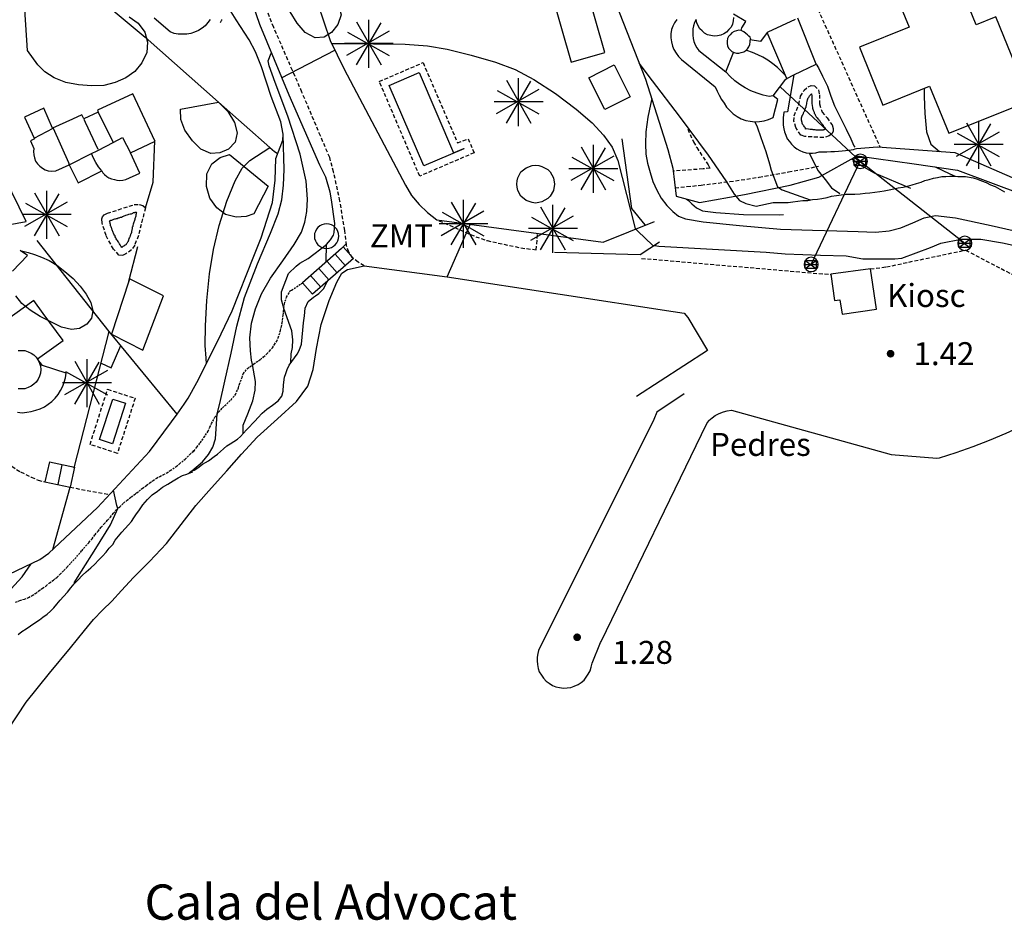
# Model space of a CAD drawing. Extents: x 246933 to 248001, y 4284000 to 4285246.
# Drawn here: x 247612 to 247741, y 4284595 to 4284712 of the extents above; entities that cross this region are included whole.
import ezdxf
from ezdxf.enums import TextEntityAlignment as Align

# ---------------------------------------------------------------- set-up
doc = ezdxf.new("R2010")
doc.units = 0
doc.header["$MEASUREMENT"] = 0
doc.linetypes.add('DASHED', pattern=[0.75, 0.5, -0.25])
doc.linetypes.add('HIDDEN', pattern=[0.375, 0.25, -0.125])
for name, color, linetype in [('1145', 7, 'HIDDEN'), ('1400', 7, 'CONTINUOUS'), ('2119', 7, 'CONTINUOUS'), ('3100', 42, 'CONTINUOUS'), ('3102', 17, 'CONTINUOUS'), ('3106', 7, 'CONTINUOUS'), ('3111', 7, 'DASHED'), ('3114', 7, 'CONTINUOUS'), ('3115', 7, 'CONTINUOUS'), ('3202', 134, 'CONTINUOUS'), ('3225', 154, 'CONTINUOUS'), ('4106', 17, 'CONTINUOUS'), ('4109', 7, 'CONTINUOUS'), ('5100', 8, 'CONTINUOUS'), ('5101', 9, 'CONTINUOUS'), ('5108', 117, 'CONTINUOUS'), ('5200', 7, 'CONTINUOUS'), ('6113', 104, 'CONTINUOUS'), ('6119', 114, 'CONTINUOUS'), ('7110', 7, 'CONTINUOUS'), ('ALTIMETRIA', 7, 'CONTINUOUS'), ('TXT', 7, 'CONTINUOUS')]:
    doc.layers.add(name, color=color, linetype=linetype)
doc.styles.add('ITALICC', font='ITALICC')
doc.styles.add('ROMANS', font='romans')

# ---------------------------------------------------------------- blocks, each defined once
blk = doc.blocks.new('COTA')
at = {"layer": 'ALTIMETRIA', "const_width": 0.25}
blk.add_lwpolyline([(-0.125, 0, 1), (0.125, 0, 1)], format="xyb", close=True, dxfattribs=at)

msp = doc.modelspace()

# ---------------------------------------------------------------- linework, layer by layer
at = {"layer": '1145'}
msp.add_lwpolyline([(247611.4285, 4284636.11425), (247612, 4284636.31425), (247612.6, 4284636.51425), (247613.14275, 4284636.71425), (247613.6, 4284636.9715), (247614.05725, 4284637.25725), (247614.48575, 4284637.6), (247614.9715, 4284637.94275), (247615.4285, 4284638.25725), (247615.88575, 4284638.6285), (247616.3715, 4284638.9715), (247616.85725, 4284639.3715), (247617.25725, 4284639.7715), (247617.74275, 4284640.2285), (247618.1715, 4284640.71425), (247618.65725, 4284641.2285), (247619.1715, 4284641.7715), (247619.65725, 4284642.31425), (247620.08575, 4284642.8285), (247620.5715, 4284643.4), (247621.0285, 4284643.91425), (247621.4285, 4284644.4), (247621.8285, 4284644.91425), (247622.2285, 4284645.4), (247622.6285, 4284645.91425), (247623.0285, 4284646.34275), (247623.45725, 4284646.8), (247623.8285, 4284647.2285), (247624.2285, 4284647.71425), (247624.6285, 4284648.1715), (247625.05725, 4284648.5715), (247625.54275, 4284649.0285), (247626, 4284649.4285), (247626.54275, 4284649.85725), (247627.05725, 4284650.2285), (247627.28575, 4284650.4), (247627.5715, 4284650.6285), (247628.0285, 4284651), (247628.54275, 4284651.3715), (247629, 4284651.71425), (247629.4, 4284652), (247629.85725, 4284652.31425), (247630.28575, 4284652.54275), (247630.7715, 4284652.7715), (247631.2, 4284653), (247631.65725, 4284653.31425), (247632.4285, 4284653.8285), (247632.85725, 4284654.1715), (247633.6, 4284654.8), (247634.2, 4284655.4), (247634.6285, 4284655.8), (247634.68575, 4284655.91425), (247634.65725, 4284655.8), (247634.7715, 4284655.85725), (247635.14275, 4284656.3715), (247635.5715, 4284656.94275), (247636.05725, 4284657.6285), (247636.6, 4284658.4285), (247636.8285, 4284658.9715), (247637.05725, 4284659.4285), (247637.48575, 4284660.25725), (247638, 4284660.9715), (247638.48575, 4284661.51425), (247639.0285, 4284662.0285), (247639.6, 4284662.54275), (247640.1715, 4284663.2285), (247640.5715, 4284664.11425), (247640.68575, 4284664.5715), (247641.0285, 4284665.45725), (247641.2, 4284665.94275), (247641.74275, 4284666.65725), (247642.5715, 4284667.2285), (247643.4285, 4284667.8285), (247643.85725, 4284668.14275), (247644.25725, 4284668.54275), (247644.6285, 4284668.91425), (247645, 4284669.34275), (247645.28575, 4284669.7715), (247645.5715, 4284670.2), (247645.7715, 4284670.65725), (247646.05725, 4284671.6), (247646.1715, 4284672.11425), (247646.25725, 4284672.6), (247646.4285, 4284673.6), (247646.45725, 4284674.11425), (247646.5715, 4284675.05725), (247646.85725, 4284675.9715), (247647.34275, 4284676.7715), (247647.51425, 4284676.88575), (247648.94275, 4284677.8285)], dxfattribs=at)
at = {"layer": '1400'}
for points in [[(247657, 4284680.05725), (247667.85725, 4284678.6285), (247697.3715, 4284674.08575), (247698.8285, 4284673.85725), (247699.28575, 4284673.31425), (247701.88575, 4284669), (247692.6, 4284662.9715)], [(247698.8, 4284663.31425), (247695.2285, 4284660.94275), (247694.85725, 4284659.9715), (247679.8, 4284629.7715), (247679.68575, 4284629.4)], [(247702.0285, 4284659.8285), (247702.45725, 4284660.2), (247702.88575, 4284660.51425), (247703.4, 4284660.7715), (247703.94275, 4284660.9715), (247704.45725, 4284661.11425), (247705, 4284661.1715)], [(247705, 4284661.1715), (247725.85725, 4284655.4), (247731.8285, 4284654.91425), (247732.1715, 4284654.94275)], [(247686.7715, 4284628.11425), (247687.88575, 4284630.8285), (247687.9715, 4284630.9715), (247701.7715, 4284659.45725), (247702.05725, 4284659.8), (247702.0285, 4284659.8285)], [(247732.1715, 4284654.94275), (247734.3715, 4284655.65725), (247736.5715, 4284656.4285), (247738.74275, 4284657.25725), (247740.88575, 4284658.1715), (247743, 4284659.14275), (247745.08575, 4284660.14275)], [(247679.68575, 4284629.4), (247679.6, 4284628.91425), (247679.6, 4284628.4285), (247679.6285, 4284627.94275), (247679.74275, 4284627.4285), (247679.88575, 4284627), (247680.1715, 4284626.54275), (247680.4285, 4284626.1715), (247680.8, 4284625.8), (247681.1715, 4284625.51425), (247681.6, 4284625.2285), (247682.05725, 4284625.05725), (247682.54275, 4284624.94275), (247683.0285, 4284624.85725), (247683.54275, 4284624.91425), (247684, 4284624.9715), (247684.45725, 4284625.14275), (247684.94275, 4284625.34275), (247685.34275, 4284625.6), (247685.74275, 4284625.91425), (247686.0285, 4284626.31425), (247686.28575, 4284626.71425), (247686.54275, 4284627.14275), (247686.65725, 4284627.6), (247686.7715, 4284628.11425)]]:
    msp.add_lwpolyline(points, dxfattribs=at)
at = {"layer": '3100'}
for points in [[(247744, 4284701.6285), (247743.65725, 4284702.51425), (247739.5715, 4284712.5715), (247737, 4284711.54275), (247734.54275, 4284717.5715), (247726.88575, 4284714.51425), (247728.2285, 4284711.25725), (247721.74275, 4284708.6285), (247724.8, 4284701.05725), (247730.88575, 4284703.54275), (247733.4, 4284697.3715)], [(247685.8285, 4284717.05725), (247681.4285, 4284715.8285), (247684.0285, 4284706.65725), (247688.4285, 4284707.94275)], [(247688.4285, 4284700.45725), (247686.3715, 4284704.6285), (247689.68575, 4284706.31425), (247691.7715, 4284702.14275)], [(247613.8285, 4284695.4), (247613.7715, 4284694.9715), (247613.8, 4284694.54275), (247613.88575, 4284694.14275), (247614.05725, 4284693.74275), (247614.28575, 4284693.3715), (247614.6, 4284693.05725), (247614.94275, 4284692.8), (247615.28575, 4284692.6), (247615.68575, 4284692.45725), (247616.14275, 4284692.4), (247616.14275, 4284692.4), (247616.68575, 4284692.45725), (247618.45725, 4284693.2285), (247619.6285, 4284690.91425), (247622.68575, 4284692.45725), (247622.85725, 4284692.2), (247623.05725, 4284691.9715), (247623.34275, 4284691.74275), (247623.6285, 4284691.5715), (247623.9715, 4284691.4), (247624.34275, 4284691.31425), (247624.68575, 4284691.2285), (247625.05725, 4284691.2), (247625.45725, 4284691.2285), (247625.8285, 4284691.31425), (247627.68575, 4284692.1715), (247626.45725, 4284694.8285), (247629.65725, 4284696.34275), (247629.6285, 4284696.3715), (247626.74275, 4284702.54275), (247622.14275, 4284700.3715), (247622.2285, 4284700.14275), (247620.3715, 4284699.25725), (247620.08575, 4284699.8), (247618.85725, 4284699.2285), (247616.25725, 4284698.0285), (247615.14275, 4284700.65725), (247612.6, 4284699.45725), (247613.85725, 4284696.74275), (247613.88575, 4284696.65725), (247613.3715, 4284696.4)], [(247607.6285, 4284690.85725), (247607.74275, 4284690.14275), (247608.54275, 4284685.05725), (247612.8, 4284685.85725), (247610.0285, 4284691.54275), (247609.9715, 4284691.51425)], [(247723.1715, 4284679.65725), (247718, 4284678.94275), (247718.48575, 4284675.54275), (247719.1715, 4284675.6285), (247719.45725, 4284673.71425), (247723.9715, 4284674.4)]]:
    msp.add_lwpolyline(points, close=True, dxfattribs=at)
for points in [[(247636.85725, 4284712.25725), (247636.5715, 4284711.8285), (247636.2, 4284711.4285), (247635.8, 4284711.11425), (247635.34275, 4284710.8), (247634.8285, 4284710.5715), (247634.34275, 4284710.4), (247633.8, 4284710.31425), (247633.2285, 4284710.31425), (247632.68575, 4284710.34275), (247632.1715, 4284710.4285), (247631.65725, 4284710.6285), (247629.54275, 4284712.4285)], [(247697.85725, 4284712.2285), (247697.5715, 4284711.8), (247697.34275, 4284711.3715), (247697.14275, 4284710.91425), (247697.05725, 4284710.3715), (247697.08575, 4284709.8285), (247697.1715, 4284709.31425), (247697.28575, 4284708.7715), (247697.48575, 4284708.31425), (247697.7715, 4284707.8285), (247698.08575, 4284707.4), (247698.45725, 4284707), (247702.88575, 4284703.4285), (247703.14275, 4284702.85725), (247703.4, 4284702.34275), (247703.68575, 4284701.8), (247704.0285, 4284701.31425), (247704.3715, 4284700.8), (247704.7715, 4284700.34275), (247705.2285, 4284699.91425), (247705.74275, 4284699.5715), (247706.25725, 4284699.25725), (247706.85725, 4284699.05725), (247707.45725, 4284698.94275), (247708.05725, 4284698.85725), (247708.65725, 4284698.91425), (247709.28575, 4284699), (247709.85725, 4284699.1715), (247710.4285, 4284699.4285), (247711.05725, 4284701.8), (247710.4285, 4284702.25725), (247712.08575, 4284704.45725), (247712.2285, 4284704.54275), (247713.1715, 4284705), (247716.08575, 4284706.4), (247713.68575, 4284712.4)], [(247713.34275, 4284712.2285), (247709.7715, 4284710.6), (247709.68575, 4284710.54275), (247708.8, 4284709.3715), (247707.45725, 4284709.6), (247707.54275, 4284709.65725), (247707.48575, 4284709.7715), (247707.4285, 4284709.91425), (247707.28575, 4284710.05725), (247707.08575, 4284710.2285), (247706.85725, 4284710.4285), (247706.6, 4284710.6285), (247706.28575, 4284710.8), (247706.3715, 4284711.1715), (247706.85725, 4284711.9715), (247705.25725, 4284712.94275)], [(247626.34275, 4284678.34275), (247626.2285, 4284678.05725), (247623.9715, 4284671.14275), (247628.08575, 4284669.0285), (247630.7715, 4284676.11425), (247626.34275, 4284678.34275)], [(247611.68575, 4284660.91425), (247612.28575, 4284660.85725), (247612.88575, 4284660.91425), (247613.48575, 4284661), (247614.08575, 4284661.1715), (247614.65725, 4284661.3715), (247615.2, 4284661.6285), (247615.68575, 4284661.9715), (247616.1715, 4284662.34275), (247616.6, 4284662.7715), (247617, 4284663.2285), (247617.28575, 4284663.74275), (247617.6, 4284664.31425), (247617.8, 4284664.85725), (247617.9715, 4284665.4285), (247618.05725, 4284666.0285), (247614.9715, 4284667.0285), (247614.65725, 4284667.4), (247614.34275, 4284667.8285), (247614.28575, 4284667.91425), (247617.65725, 4284670.31425), (247615.05725, 4284673.8285), (247613.8285, 4284675.54275), (247603.05725, 4284667.8285)]]:
    msp.add_lwpolyline(points, dxfattribs=at)
at = {"layer": '3102'}
for points in [[(247705.28575, 4284712.51425), (247705.2285, 4284712.05725), (247705.14275, 4284711.6285), (247704.94275, 4284711.25725), (247704.65725, 4284710.91425), (247704.3715, 4284710.6), (247704, 4284710.3715), (247703.6, 4284710.2), (247703.1715, 4284710.11425), (247702.74275, 4284710.05725), (247702.28575, 4284710.14275), (247701.88575, 4284710.25725), (247701.48575, 4284710.45725), (247701.1715, 4284710.74275), (247700.85725, 4284711.0285), (247700.6285, 4284711.4), (247700.45725, 4284711.8), (247700.3715, 4284712.2285), (247700.1715, 4284711.8285), (247700.0285, 4284711.4285), (247699.9715, 4284711), (247699.94275, 4284710.6), (247699.94275, 4284710.1715), (247700, 4284709.74275), (247700.08575, 4284709.34275), (247700.25725, 4284708.94275), (247700.45725, 4284708.54275), (247700.74275, 4284708.2), (247704.25725, 4284705.4)], [(247706.28575, 4284710.8), (247705.9715, 4284710.8285), (247705.65725, 4284710.7715), (247705.3715, 4284710.65725), (247705.05725, 4284710.51425), (247704.8285, 4284710.25725), (247704.6285, 4284710.0285), (247704.48575, 4284709.74275), (247704.4285, 4284709.4), (247704.4285, 4284709.11425), (247704.48575, 4284708.8), (247704.6285, 4284708.51425), (247704.8285, 4284708.25725), (247705.05725, 4284708.05725), (247705.34275, 4284707.94275), (247705.65725, 4284707.85725), (247705.9715, 4284707.8285), (247706.28575, 4284707.91425), (247706.6, 4284708), (247706.85725, 4284708.2), (247707.08575, 4284708.4), (247707.28575, 4284708.65725), (247707.4, 4284708.9715), (247707.45725, 4284709.31425), (247707.45725, 4284709.6)], [(247712.2285, 4284704.54275), (247712.05725, 4284704.91425), (247709.68575, 4284710.54275)], [(247710.4285, 4284702.25725), (247709.94275, 4284702.1715), (247709.14275, 4284702.34275), (247708.34275, 4284702.6), (247707.54275, 4284702.91425), (247706.8, 4284703.31425), (247706.08575, 4284703.74275), (247705.4285, 4284704.2285), (247704.8285, 4284704.8), (247704.25725, 4284705.4), (247704.25725, 4284705.4), (247705.25725, 4284707.94275)], [(247712.05725, 4284704.91425), (247711.54275, 4284705.45725), (247711, 4284705.9715), (247710.4, 4284706.45725), (247709.7715, 4284706.91425), (247709.08575, 4284707.31425), (247708.4285, 4284707.6285), (247707.74275, 4284707.94275), (247707, 4284708.1715)], [(247622.2285, 4284700.14275), (247624.2, 4284696.1715)], [(247620.34275, 4284699.2285), (247620.54275, 4284698.8285), (247622.2, 4284695.31425)], [(247613.85725, 4284696.74275), (247616.34275, 4284698.05725), (247616.34275, 4284698.05725), (247618.34275, 4284693.54275), (247618.45725, 4284693.2285), (247618.45725, 4284693.2285), (247621.3715, 4284694.71425), (247622.08575, 4284695.05725), (247622.25725, 4284695.1715), (247624.2, 4284696.1715), (247625.4285, 4284696.8), (247626.45725, 4284694.8285)], [(247622.68575, 4284692.45725), (247622.28575, 4284692.9715), (247621.94275, 4284693.54275), (247621.6285, 4284694.11425), (247621.3715, 4284694.71425)], [(247654.65725, 4284682.91425), (247654.0285, 4284682.31425), (247648.94275, 4284677.8285)], [(247655.6, 4284681), (247650.25725, 4284676.34275)], [(247611.7715, 4284668.9715), (247612.2285, 4284669), (247612.65725, 4284668.9715), (247613.05725, 4284668.8285), (247613.45725, 4284668.65725), (247613.8285, 4284668.4), (247614.14275, 4284668.11425), (247614.4, 4284667.74275), (247614.5715, 4284667.34275), (247614.68575, 4284666.94275), (247614.74275, 4284666.51425), (247614.68575, 4284666.0285), (247614.5715, 4284665.6285), (247614.4, 4284665.2285), (247614.14275, 4284664.85725), (247613.8285, 4284664.5715), (247613.45725, 4284664.31425), (247613.05725, 4284664.14275), (247612.65725, 4284664), (247612.2285, 4284663.9715), (247611.7715, 4284664)]]:
    msp.add_lwpolyline(points, dxfattribs=at)
at = {"layer": '3106'}
for points in [[(247589.05725, 4284719.5715), (247586.7715, 4284743.85725), (247587.05725, 4284744.1715), (247587.28575, 4284744.1715), (247605.65725, 4284729.0285), (247605.94275, 4284728.74275), (247606.2285, 4284728.9715), (247607.4285, 4284727.91425), (247617.34275, 4284719.1715), (247617.3715, 4284719.14275), (247628.3715, 4284709.94275), (247637.9715, 4284701.4285), (247644.68575, 4284695.51425), (247645.28575, 4284694.9715), (247645.6285, 4284694.7715)], [(247647.08575, 4284679.05725), (247648.08575, 4284680.0285), (247648.6, 4284680.4), (247649.65725, 4284681.0285), (247649.65725, 4284681.0285), (247652.08575, 4284682.85725), (247652.6, 4284683.4285), (247652.9715, 4284684.05725), (247653.08575, 4284684.4285), (247653.14275, 4284685.5715), (247652.74275, 4284688.65725), (247652.54275, 4284689.65725), (247651.9715, 4284691.65725), (247651.2, 4284693.2), (247647.1715, 4284702.34275), (247643.3715, 4284711.6), (247642, 4284715.54275), (247640.8, 4284719.54275), (247639.8, 4284723.5715), (247639, 4284727.6285), (247638.08575, 4284732.0285), (247637.74275, 4284734.2285), (247637.08575, 4284738.65725), (247636.85725, 4284740.85725)], [(247646.65725, 4284738.6), (247646.3715, 4284737.8285), (247645.94275, 4284736.2285), (247645.74275, 4284734.5715), (247645.68575, 4284733.74275), (247645.8, 4284732.0285), (247646.14275, 4284730.4), (247647.4285, 4284724.9715), (247648.2, 4284722.31425), (247649.0285, 4284719.6285), (247650.88575, 4284714.3715), (247652.54275, 4284709.51425), (247654.4, 4284705.74275), (247662.4, 4284690.5715), (247663.2, 4284689.25725), (247664.1715, 4284688.05725), (247665.25725, 4284687), (247666.48575, 4284686.05725), (247688.2285, 4284683.14275), (247694.94275, 4284685.85725)], [(247689.85725, 4284714.4), (247693.74275, 4284704.4285), (247696.68575, 4284695.25725), (247697.34275, 4284692.8285), (247697.7715, 4284689.1715), (247700.8285, 4284688.31425), (247706.68575, 4284689.3715), (247712.65725, 4284690.6), (247716.4285, 4284691.6285), (247721.4285, 4284694.4285), (247728.88575, 4284693.4), (247734.54275, 4284692.54275), (247743.1715, 4284689.31425), (247750.54275, 4284686.54275), (247755.25725, 4284686.0285), (247758.7715, 4284684.8285), (247767.4285, 4284681.65725), (247773, 4284679.2), (247780.2285, 4284679.25725), (247786.94275, 4284679.7715), (247792.5715, 4284682.6285), (247796.5715, 4284684), (247803.2, 4284687.4)], [(247632.54275, 4284660.65725), (247633.45725, 4284661.9715), (247634, 4284662.74275), (247635.14275, 4284664.8), (247637.8285, 4284670.14275), (247639.74275, 4284674.1715), (247642.5715, 4284681.31425), (247643.54275, 4284683.71425), (247645.0285, 4284688.31425), (247645.34275, 4284691.25725), (247645.4285, 4284694.05725), (247646.34275, 4284696.45725), (247646.4, 4284697.25725), (247646.08575, 4284698.85725), (247644.8285, 4284702.1715), (247643.5715, 4284706.05725), (247642.7715, 4284708.0285), (247641.9715, 4284709.6), (247640.25725, 4284712.2), (247639.6, 4284713.2285)], [(247638.2285, 4284711.8285), (247638.25725, 4284711.91425), (247638.28575, 4284712), (247638.34275, 4284712.11425), (247638.3715, 4284712.1715), (247638.4, 4284712.25725)], [(247721.34275, 4284695.4), (247724.08575, 4284695.6), (247734.1715, 4284694.85725), (247743.3715, 4284690.85725), (247749.65725, 4284688.8), (247753.65725, 4284687.8), (247755.3715, 4284687.6), (247747.4, 4284702.94275), (247743.54275, 4284709.71425)], [(247628.4, 4284687.6285), (247629.4, 4284690.9715), (247629.6285, 4284696.3715)], [(247690.65725, 4284696.6285), (247691.94275, 4284687.54275), (247693.65725, 4284685.4285)], [(247619.08575, 4284653.65725), (247623.65725, 4284671.45725), (247614.25725, 4284683.34275)], [(247681.85725, 4284681.85725), (247693.05725, 4284681.51425), (247695.6, 4284683.2)], [(247626.2285, 4284678.05725), (247627.4, 4284682.5715)], [(247607.08575, 4284639.34275), (247610.6, 4284639.7715), (247614.6, 4284641.65725), (247615.7715, 4284642.51425), (247622.14275, 4284648.45725), (247628.94275, 4284655.7715), (247631.8, 4284659.65725), (247632.54275, 4284660.65725), (247623.65725, 4284671.45725)], [(247616.28575, 4284643), (247618.5715, 4284651.11425)]]:
    msp.add_lwpolyline(points, dxfattribs=at)
msp.add_lwpolyline([(247681.85725, 4284690.74275), (247681.74275, 4284689.91425), (247681.28575, 4284689.14275), (247681, 4284688.8285), (247680.2285, 4284688.4285), (247679.8285, 4284688.31425), (247679.4, 4284688.25725), (247678.9715, 4284688.31425), (247678.1715, 4284688.6), (247677.48575, 4284689.14275), (247677.08575, 4284689.91425), (247676.9715, 4284690.31425), (247676.94275, 4284690.74275), (247676.9715, 4284691.1715), (247677.08575, 4284691.5715), (247677.48575, 4284692.34275), (247678.1715, 4284692.85725), (247678.9715, 4284693.1715), (247679.4, 4284693.2), (247679.8285, 4284693.1715), (247680.2285, 4284693.0285), (247681, 4284692.6285), (247681.28575, 4284692.34275), (247681.74275, 4284691.5715)], close=True, dxfattribs=at)
at = {"layer": '3111'}
for points in [[(247707.4285, 4284734.6285), (247708.1715, 4284731.85725), (247709.28575, 4284728.85725), (247711.05725, 4284725.2), (247724.4, 4284695.6)], [(247657, 4284680.05725), (247656.2, 4284680.51425), (247655.48575, 4284681.11425), (247655, 4284681.85725), (247654.68575, 4284682.74275), (247654.45725, 4284684.65725), (247653.8285, 4284688.51425), (247653, 4284692.31425), (247652.48575, 4284694.2), (247651.28575, 4284697.0285), (247648.85725, 4284702.74275), (247647.6285, 4284705.5715), (247645.1715, 4284711.2), (247645.1715, 4284711.2), (247643.48575, 4284715.54275)], [(247699.28575, 4284697.91425), (247700.0285, 4284696.25725), (247700.45725, 4284695.51425), (247701.94275, 4284693.25725), (247702.2, 4284692.8), (247701.28575, 4284692.71425), (247697.45725, 4284692.4285)], [(247697.6285, 4284690.25725), (247699.1715, 4284690.4), (247701.0285, 4284690.6), (247704.7715, 4284691.05725), (247708.6, 4284691.6285), (247712.45725, 4284692.31425), (247716.3715, 4284693.05725)], [(247666.7715, 4284685.94275), (247671.5715, 4284683.85725), (247673.05725, 4284683.34275), (247677.48575, 4284682.4), (247679.48575, 4284682.14275), (247679.68575, 4284684.31425)], [(247723.1715, 4284679.65725), (247725.25725, 4284679.91425), (247735.6, 4284682.11425), (247751.7715, 4284673.65725), (247753.88575, 4284671.51425), (247754.8, 4284670.4285), (247755.08575, 4284669.8285), (247755.1715, 4284669.1715), (247755.0285, 4284668.7715), (247754.6285, 4284668.34275)], [(247693.25725, 4284681.0285), (247718, 4284678.91425)], [(247601.45725, 4284663.4285), (247601.4285, 4284663.45725), (247601.54275, 4284663.6), (247602.0285, 4284663.6285), (247602.28575, 4284663.54275), (247602.85725, 4284663.0285), (247603.4285, 4284662.25725), (247604.2, 4284661.34275), (247606.14275, 4284658.65725), (247607.2285, 4284657.1715), (247608.94275, 4284655.3715), (247609.88575, 4284654.5715), (247610.94275, 4284653.85725), (247612.08575, 4284653.11425), (247613.48575, 4284652.45725), (247614.3715, 4284652.05725), (247615.25725, 4284651.8285)], [(247618.5715, 4284651.11425), (247623.74275, 4284650.1715)]]:
    msp.add_lwpolyline(points, dxfattribs=at)
for points in [[(247664.68575, 4284706.6), (247669.2, 4284696.11425), (247670.5715, 4284696.65725), (247671.3715, 4284694.8285), (247664.25725, 4284691.7715), (247658.9715, 4284704.14275)], [(247714.05725, 4284697.14275), (247713.4, 4284698.11425), (247713.1715, 4284698.94275), (247713.2, 4284699.65725), (247713.8, 4284701.14275), (247714.0285, 4284702.2), (247714.48575, 4284703), (247715.0285, 4284703.45725), (247715.4285, 4284703.6), (247715.85725, 4284703.5715), (247716.3715, 4284703.0285), (247716.48575, 4284702.4), (247716.48575, 4284701.2), (247716.7715, 4284700.3715), (247716.85725, 4284700.14275), (247717.48575, 4284699.4), (247718.14275, 4284698.45725), (247718.28575, 4284697.9715), (247718.28575, 4284697.6285), (247718.14275, 4284697.34275), (247717.7715, 4284697.0285), (247717.0285, 4284696.8), (247714.6, 4284696.94275)], [(247628.4, 4284687.6285), (247627.48575, 4284684), (247627, 4284682.74275), (247626.5715, 4284682.14275), (247625.85725, 4284681.6), (247625.3715, 4284681.4), (247624.94275, 4284681.45725), (247624.2285, 4284682.2285), (247623.25725, 4284684), (247622.74275, 4284685.65725), (247622.68575, 4284686.1715), (247622.8, 4284686.45725), (247623, 4284686.71425), (247623.4285, 4284686.91425), (247626.94275, 4284688.05725), (247627.6, 4284688.05725), (247628.08575, 4284687.94275)], [(247624.74275, 4284655.54275), (247621.1715, 4284656.71425), (247623.45725, 4284663.91425), (247627.05725, 4284662.74275)]]:
    msp.add_lwpolyline(points, close=True, dxfattribs=at)
at = {"layer": '3114'}
for points in [[(247713.1715, 4284705), (247712.34275, 4284700.1715)], [(247712.34275, 4284700.1715), (247711.8285, 4284700.14275), (247711.7715, 4284699.3715), (247711.74275, 4284698.94275), (247711.74275, 4284698.91425)], [(247711.74275, 4284698.91425), (247711.7715, 4284698.4285), (247711.8285, 4284697.9715), (247711.94275, 4284697.54275), (247712.08575, 4284697.11425), (247712.28575, 4284696.65725), (247712.5715, 4284696.31425), (247712.85725, 4284695.94275), (247713.2, 4284695.6)], [(247713.2, 4284695.6), (247713.54275, 4284695.34275), (247713.94275, 4284695.11425), (247714.34275, 4284694.94275), (247714.74275, 4284694.8285), (247715.1715, 4284694.7715), (247715.6, 4284694.7715), (247716.0285, 4284694.8285), (247716.45725, 4284694.94275)], [(247716.45725, 4284694.94275), (247716.94275, 4284694.94275), (247717.45725, 4284694.94275), (247717.9715, 4284694.9715), (247718.45725, 4284695), (247718.9715, 4284695.0285), (247719.45725, 4284695.05725), (247719.88575, 4284695.11425), (247720.28575, 4284695.1715), (247720.65725, 4284695.2285), (247720.94275, 4284695.25725), (247721.1715, 4284695.34275), (247721.34275, 4284695.4)]]:
    msp.add_lwpolyline(points, dxfattribs=at)
at = {"layer": '3115'}
msp.add_lwpolyline([(247622.6, 4284667.31425), (247623.94275, 4284666.74275), (247625.2, 4284669.6285)], dxfattribs=at)
at = {"layer": '3202'}
for points in [[(247654.25725, 4284682.51425), (247648.94275, 4284677.8285)], [(247654.54275, 4284680.05725), (247653.2, 4284681.5715)], [(247655.6, 4284681), (247654.25725, 4284682.51425)], [(247655.6, 4284681), (247650.25725, 4284676.34275)], [(247653.45725, 4284679.14275), (247652.14275, 4284680.6285)], [(247651.34275, 4284677.25725), (247650, 4284678.7715)], [(247652.4, 4284678.2), (247651.05725, 4284679.71425)], [(247650.25725, 4284676.34275), (247648.94275, 4284677.8285)], [(247615.85725, 4284654.4285), (247615.25725, 4284651.8285)], [(247615.85725, 4284654.4285), (247619.14275, 4284653.74275)], [(247617.48575, 4284654.05725), (247616.94275, 4284651.45725)], [(247619.14275, 4284653.74275), (247618.5715, 4284651.11425)], [(247615.25725, 4284651.8285), (247618.5715, 4284651.11425)]]:
    msp.add_lwpolyline(points, dxfattribs=at)
at = {"layer": '3225'}
for points in [[(247664.2, 4284705.31425), (247668.68575, 4284694.8), (247670.0285, 4284695.3715), (247670.0285, 4284695.34275), (247664.7715, 4284693.11425), (247660.25725, 4284703.6285)], [(247714.68575, 4284697.91425), (247714.65725, 4284698), (247714.6285, 4284698.11425), (247714.54275, 4284698.2285), (247714.45725, 4284698.34275), (247714.4, 4284698.4), (247714.3715, 4284698.45725), (247714.34275, 4284698.51425), (247714.28575, 4284698.54275), (247714.28575, 4284698.5715), (247714.28575, 4284698.6), (247714.25725, 4284698.65725), (247714.25725, 4284698.74275), (247714.2285, 4284698.8), (247714.2, 4284698.91425), (247714.2, 4284699), (247714.1715, 4284699.05725), (247714.1715, 4284699.14275), (247714.1715, 4284699.1715), (247714.14275, 4284699.2), (247714.14275, 4284699.2285), (247714.1715, 4284699.25725), (247714.1715, 4284699.31425), (247714.1715, 4284699.3715), (247714.1715, 4284699.4285), (247714.2, 4284699.45725), (247714.2, 4284699.54275), (247714.2285, 4284699.5715), (247714.25725, 4284699.6285), (247714.25725, 4284699.71425), (247714.34275, 4284699.8), (247714.3715, 4284699.91425), (247714.4, 4284699.9715), (247714.4285, 4284700.0285), (247714.45725, 4284700.14275), (247714.48575, 4284700.2), (247714.5715, 4284700.31425), (247714.6, 4284700.4285), (247714.6285, 4284700.54275), (247714.65725, 4284700.6285), (247714.68575, 4284700.71425), (247714.74275, 4284700.8), (247714.7715, 4284700.94275), (247714.8, 4284701.0285), (247714.8285, 4284701.2), (247714.85725, 4284701.3715), (247714.88575, 4284701.51425), (247714.88575, 4284701.5715), (247714.88575, 4284701.6285), (247714.94275, 4284701.71425), (247714.94275, 4284701.7715), (247714.9715, 4284701.8285), (247715, 4284701.91425), (247715.0285, 4284701.9715), (247715.05725, 4284702.0285), (247715.14275, 4284702.11425), (247715.1715, 4284702.1715), (247715.2, 4284702.25725), (247715.2285, 4284702.31425), (247715.28575, 4284702.3715), (247715.34275, 4284702.4), (247715.3715, 4284702.4285), (247715.4, 4284702.51425), (247715.45725, 4284702.54275), (247715.45725, 4284702.45725), (247715.48575, 4284702.3715), (247715.48575, 4284702.31425), (247715.48575, 4284702.2285), (247715.48575, 4284702.1715), (247715.48575, 4284702.11425), (247715.48575, 4284702.0285), (247715.48575, 4284701.91425), (247715.48575, 4284701.8), (247715.48575, 4284701.71425), (247715.48575, 4284701.6285), (247715.48575, 4284701.54275), (247715.48575, 4284701.4), (247715.48575, 4284701.2285), (247715.54275, 4284701.05725), (247715.54275, 4284700.94275), (247715.5715, 4284700.8), (247715.6, 4284700.65725), (247715.6285, 4284700.54275), (247715.68575, 4284700.4), (247715.74275, 4284700.31425), (247715.7715, 4284700.2), (247715.8, 4284700.11425), (247715.8285, 4284700), (247715.88575, 4284699.91425), (247715.94275, 4284699.7715), (247716.0285, 4284699.6285), (247716.08575, 4284699.51425), (247716.2, 4284699.3715), (247716.28575, 4284699.25725), (247716.3715, 4284699.2), (247716.4, 4284699.14275), (247716.45725, 4284699.05725), (247716.54275, 4284699), (247716.6, 4284698.91425), (247716.65725, 4284698.8285), (247716.68575, 4284698.7715), (247716.7715, 4284698.71425), (247716.8, 4284698.6285), (247716.85725, 4284698.5715), (247716.88575, 4284698.51425), (247716.9715, 4284698.4285), (247717, 4284698.34275), (247717.05725, 4284698.25725), (247717.08575, 4284698.2), (247717.1715, 4284698.11425), (247717.2285, 4284698), (247717.25725, 4284697.94275), (247717.2285, 4284697.91425), (247717.2285, 4284697.85725), (247717.2, 4284697.85725), (247717.1715, 4284697.85725), (247717.14275, 4284697.8285), (247717.08575, 4284697.8285), (247717.05725, 4284697.8285), (247717.0285, 4284697.8285), (247717, 4284697.8), (247716.9715, 4284697.8), (247716.88575, 4284697.8), (247716.8, 4284697.8), (247716.68575, 4284697.8), (247716.6, 4284697.8), (247716.48575, 4284697.8), (247716.4, 4284697.8), (247716.28575, 4284697.8), (247716.2, 4284697.8), (247716.05725, 4284697.8), (247715.94275, 4284697.8285), (247715.8, 4284697.8285), (247715.65725, 4284697.8285), (247715.5715, 4284697.85725), (247715.4285, 4284697.85725), (247715.28575, 4284697.85725), (247715.05725, 4284697.91425), (247714.85725, 4284697.94275)], [(247627.2285, 4284687.05725), (247627.2, 4284686.9715), (247627.2, 4284686.85725), (247627.2, 4284686.8), (247627.1715, 4284686.74275), (247627.14275, 4284686.6285), (247627.14275, 4284686.54275), (247627.08575, 4284686.4285), (247627.05725, 4284686.31425), (247627.0285, 4284686.2), (247627, 4284686.11425), (247626.9715, 4284685.9715), (247626.94275, 4284685.85725), (247626.88575, 4284685.74275), (247626.85725, 4284685.6285), (247626.8, 4284685.51425), (247626.7715, 4284685.34275), (247626.74275, 4284685.2), (247626.68575, 4284685.11425), (247626.68575, 4284684.9715), (247626.65725, 4284684.85725), (247626.6285, 4284684.7715), (247626.6285, 4284684.65725), (247626.6, 4284684.5715), (247626.5715, 4284684.45725), (247626.5715, 4284684.3715), (247626.54275, 4284684.31425), (247626.48575, 4284684.2), (247626.45725, 4284684.14275), (247626.45725, 4284684.05725), (247626.4285, 4284684), (247626.4, 4284683.94275), (247626.3715, 4284683.8285), (247626.34275, 4284683.74275), (247626.25725, 4284683.6285), (247626.2285, 4284683.54275), (247626.2, 4284683.4285), (247626.1715, 4284683.3715), (247626.14275, 4284683.31425), (247626.14275, 4284683.2285), (247626.08575, 4284683.2), (247626.05725, 4284683.14275), (247626.0285, 4284683.05725), (247625.9715, 4284682.9715), (247625.94275, 4284682.94275), (247625.88575, 4284682.85725), (247625.85725, 4284682.8285), (247625.8285, 4284682.8285), (247625.8285, 4284682.8), (247625.7715, 4284682.7715), (247625.74275, 4284682.74275), (247625.6285, 4284682.65725), (247625.5715, 4284682.6285), (247625.45725, 4284682.5715), (247625.4, 4284682.51425), (247625.34275, 4284682.45725), (247625.2285, 4284682.5715), (247625.2, 4284682.6285), (247625.14275, 4284682.71425), (247625.08575, 4284682.8), (247625.0285, 4284682.91425), (247624.9715, 4284683), (247624.88575, 4284683.11425), (247624.8285, 4284683.2285), (247624.7715, 4284683.34275), (247624.65725, 4284683.45725), (247624.6, 4284683.5715), (247624.54275, 4284683.71425), (247624.45725, 4284683.8285), (247624.4285, 4284683.9715), (247624.3715, 4284684.05725), (247624.28575, 4284684.2), (247624.2285, 4284684.31425), (247624.2, 4284684.4285), (247624.14275, 4284684.54275), (247624.08575, 4284684.6285), (247624.05725, 4284684.74275), (247624.0285, 4284684.8285), (247624, 4284684.94275), (247623.9715, 4284685.0285), (247623.94275, 4284685.14275), (247623.88575, 4284685.2), (247623.85725, 4284685.31425), (247623.85725, 4284685.3715), (247623.8285, 4284685.45725), (247623.8, 4284685.5715), (247623.8, 4284685.65725), (247623.7715, 4284685.7715), (247623.74275, 4284685.85725), (247623.68575, 4284685.91425), (247623.74275, 4284685.94275), (247623.8285, 4284685.9715), (247623.88575, 4284686), (247623.9715, 4284686), (247624.0285, 4284686.0285), (247624.08575, 4284686.05725), (247624.2, 4284686.11425), (247624.28575, 4284686.14275), (247624.4, 4284686.1715), (247624.48575, 4284686.2), (247624.6285, 4284686.2285), (247624.74275, 4284686.25725), (247624.85725, 4284686.31425), (247624.9715, 4284686.34275), (247625.14275, 4284686.4), (247625.25725, 4284686.4285), (247625.4, 4284686.51425), (247625.54275, 4284686.54275), (247625.6285, 4284686.5715), (247625.7715, 4284686.6285), (247625.85725, 4284686.65725), (247626, 4284686.71425), (247626.14275, 4284686.74275), (247626.25725, 4284686.8), (247626.4, 4284686.8285), (247626.5715, 4284686.85725), (247626.74275, 4284686.94275), (247626.85725, 4284687), (247627, 4284687.0285), (247627.05725, 4284687.05725), (247627.08575, 4284687.05725), (247627.14275, 4284687.05725)], [(247624.08575, 4284656.8), (247622.4, 4284657.34275), (247624.14275, 4284662.6285), (247625.8, 4284662.11425)]]:
    msp.add_lwpolyline(points, close=True, dxfattribs=at)
at = {"layer": '4106'}
for points in [[(247721.8285, 4284693.71425), (247711.34275, 4284703.4285)], [(247715.4, 4284680.2285), (247721.8285, 4284693.71425), (247726.8285, 4284689.8), (247735.48575, 4284683)]]:
    msp.add_lwpolyline(points, dxfattribs=at)
at = {"layer": '4109'}
for points in [[(247721.041804, 4284693.182644), (247721.041804, 4284694.24931), (247722.50847, 4284694.24931), (247722.50847, 4284693.182644), (247721.041804, 4284693.182644), (247722.50847, 4284694.24931)], [(247721.041804, 4284694.24931), (247722.50847, 4284693.182644)], [(247720.90847, 4284693.715976), (247722.775138, 4284693.715976)], [(247734.56572, 4284683.001726), (247736.432388, 4284683.001726)], [(247734.699054, 4284682.468394), (247734.699054, 4284683.53506), (247736.16572, 4284683.53506), (247736.16572, 4284682.468394), (247734.699054, 4284682.468394), (247736.16572, 4284683.53506)], [(247734.699054, 4284683.53506), (247736.16572, 4284682.468394)], [(247714.47997, 4284680.230226), (247716.346638, 4284680.230226)], [(247714.613304, 4284679.696894), (247714.613304, 4284680.76356), (247716.07997, 4284680.76356), (247716.07997, 4284679.696894), (247714.613304, 4284679.696894), (247716.07997, 4284680.76356)], [(247714.613304, 4284680.76356), (247716.07997, 4284679.696894)]]:
    msp.add_lwpolyline(points, dxfattribs=at)
for centre, start, end in [((247721.841804, 4284693.715976), 0, 180), ((247721.841804, 4284693.715976), 180, 0), ((247735.499054, 4284683.001726), 0, 180), ((247735.499054, 4284683.001726), 180, 0), ((247715.413304, 4284680.230226), 0, 180), ((247715.413304, 4284680.230226), 180, 0)]:
    msp.add_arc(centre, 0.933334, start, end, dxfattribs=at)
at = {"layer": '5100'}
for points in [[(247652.74275, 4284709.11425), (247654.54275, 4284709.11425), (247658.2, 4284709.05725), (247662.34275, 4284709), (247665.25725, 4284708.8), (247667.8285, 4284708.3715), (247670.9715, 4284707.6), (247674.14275, 4284706.65725), (247676.74275, 4284705.71425), (247679.1715, 4284704.4), (247682, 4284702.5715), (247684.68575, 4284700.51425), (247686.7715, 4284698.74275), (247688.25725, 4284697.14275), (247689.4, 4284695.5715), (247690.14275, 4284693.8285), (247692.4285, 4284684.94275), (247692.7715, 4284684.6), (247694.68575, 4284682.74275), (247695.48575, 4284682.6), (247709.54275, 4284681.85725), (247712.0285, 4284681.6), (247716.65725, 4284681.45725), (247719.9715, 4284681.3715), (247722.1715, 4284680.9715), (247724.45725, 4284680.9715), (247726.3715, 4284680.9715), (247727.25725, 4284681.05725), (247731.0285, 4284682.45725), (247732.3715, 4284683), (247735.0285, 4284683.54275), (247737.6, 4284683.51425), (247740.4285, 4284683.05725), (247743.3715, 4284682.4)], [(247641.1715, 4284658.11425), (247641.2, 4284659.2285), (247641.8, 4284660.71425), (247642.4285, 4284662.4285), (247642.74275, 4284663.8), (247642.7715, 4284664.94275), (247642.4, 4284667.14275), (247642.28575, 4284667.71425), (247642.14275, 4284668.94275), (247642.05725, 4284670.6285), (247642.25725, 4284672.54275), (247642.7715, 4284674.4285), (247643.5715, 4284676.3715), (247644.74275, 4284678.4285), (247646.3715, 4284680.71425), (247647.85725, 4284682.8285), (247648.8, 4284684.45725), (247649.2285, 4284685.7715), (247649.48575, 4284687.14275), (247649.6, 4284688.7715), (247649.4285, 4284691.11425), (247648.6285, 4284694.65725), (247647, 4284699.6), (247645.3715, 4284704.0285), (247644.5715, 4284706.1715), (247644.45725, 4284706.85725), (247644.85725, 4284707.85725)], [(247646.2, 4284704.6285), (247653.1715, 4284708.2285)], [(247692.88575, 4284706.51425), (247694.6285, 4284704.2285), (247698.1715, 4284699.6285), (247701.9715, 4284694.51425), (247704.25725, 4284691.1715), (247705.3715, 4284689.4), (247706.05725, 4284688.6), (247706.88575, 4284688.2), (247708.2285, 4284687.85725), (247710.45725, 4284688.31425)], [(247730.1715, 4284703.2285), (247730.2, 4284702.1715), (247730.25725, 4284699.9715), (247730.48575, 4284697.5715), (247731.05725, 4284695.94275), (247732.2, 4284695)], [(247694.5715, 4284701.91425), (247694.4, 4284701.11425), (247694.08575, 4284699.45725), (247693.8, 4284697.54275), (247693.74275, 4284695.9715), (247693.8285, 4284694.65725), (247694.0285, 4284693.45725), (247694.3715, 4284692.2285), (247694.74275, 4284691.05725), (247695.2285, 4284689.94275), (247695.8285, 4284688.91425), (247696.54275, 4284687.94275), (247697.34275, 4284687.14275), (247698.08575, 4284686.54275), (247699, 4284686.1715), (247701.28575, 4284685.8), (247706.0285, 4284685.31425), (247711.4285, 4284684.85725), (247715.6, 4284684.71425), (247718.7715, 4284684.6285), (247721.54275, 4284684.54275), (247723.8285, 4284684.45725), (247725.6, 4284684.6285), (247727.14275, 4284685.0285), (247728.68575, 4284685.65725), (247730.2, 4284686.31425), (247731.65725, 4284686.6285), (247734.28575, 4284686.34275), (247738.94275, 4284685.34275), (247743.74275, 4284684.2285)], [(247708.05725, 4284698.85725), (247708.34275, 4284698.2), (247708.85725, 4284696.8), (247709.48575, 4284695), (247709.9715, 4284693.3715), (247710.1715, 4284692.54275), (247711, 4284690.3715), (247711.6285, 4284689.9715), (247715.28575, 4284688.65725)], [(247636.3715, 4284667.25725), (247636.34275, 4284668), (247636.2285, 4284669.6285), (247636.25725, 4284672.2), (247636.4285, 4284675.51425), (247636.8, 4284679), (247637.28575, 4284682.2), (247638.0285, 4284685.34275), (247639.0285, 4284688.51425), (247640.14275, 4284691.1715), (247641.05725, 4284692.8), (247642.05725, 4284693.8285), (247644.68575, 4284695.51425)], [(247715.1715, 4284694.7715), (247716.34275, 4284692.45725), (247717.2285, 4284691.31425), (247718.05725, 4284690.25725), (247719.1715, 4284689.51425)], [(247720.74275, 4284694.0285), (247721.14275, 4284693.74275), (247722.05725, 4284693.11425), (247723.65725, 4284692.2), (247728.4, 4284690.2)], [(247667.85725, 4284678.6285), (247667.8285, 4284678.6285), (247670.85725, 4284685.45725)], [(247652.0285, 4284680.54275), (247652.0285, 4284680.6285), (247652.08575, 4284682.85725)], [(247610.3715, 4284619.34275), (247612.8285, 4284623.0285), (247615.85725, 4284626.8285), (247618.6285, 4284630.14275), (247620.4285, 4284632.4), (247621.6285, 4284633.85725), (247622.8, 4284635.05725), (247624, 4284636.2285), (247625.25725, 4284637.6285), (247626.8285, 4284639.34275), (247628.94275, 4284641.4), (247631.1715, 4284643.7715), (247633.08575, 4284646.25725), (247635, 4284648.74275), (247637.0285, 4284651.05725), (247639.05725, 4284653.25725), (247640.94275, 4284655.4285), (247643.0285, 4284657.65725), (247645.68575, 4284660.05725), (247648.1715, 4284662.34275), (247649.6285, 4284664.34275), (247650.34275, 4284666.51425), (247650.7715, 4284669.25725), (247651.3715, 4284672.4), (247652.4, 4284675.51425), (247653.4, 4284677.91425), (247654.05725, 4284679.11425), (247654.8, 4284679.5715), (247657, 4284680.05725)], [(247647.4285, 4284667.4285), (247647.45725, 4284668.54275), (247647.6285, 4284669.4), (247647.68575, 4284670.4), (247647.54275, 4284671.5715), (247646.48575, 4284674.45725), (247646.4, 4284674.8285), (247646.2, 4284675.6), (247646.1715, 4284676.65725), (247647.08575, 4284679.05725)], [(247619.08575, 4284638.6285), (247620.0285, 4284640.14275), (247621.94275, 4284643.11425), (247623.8285, 4284646.2), (247624.8, 4284648.34275), (247624.68575, 4284648.74275), (247624.2285, 4284650.74275)], [(247603.8285, 4284619.05725), (247603.8285, 4284619.51425), (247603.85725, 4284620.4), (247604.1715, 4284621.74275), (247604.8285, 4284623.25725), (247605.65725, 4284624.8), (247606.3715, 4284626.25725), (247606.9715, 4284627.94275), (247607.48575, 4284629.91425), (247607.94275, 4284631.8285), (247608.14275, 4284633.2285), (247608.25725, 4284634.2285), (247608.65725, 4284635.54275), (247609.3715, 4284636.25725), (247610.8, 4284637.8), (247612.28575, 4284639.4285), (247613.45725, 4284641.11425)]]:
    msp.add_lwpolyline(points, dxfattribs=at)
at = {"layer": '5101'}
for points in [[(247716.08575, 4284706.4), (247716.3715, 4284705.91425), (247716.88575, 4284704.8285), (247717.54275, 4284703.51425), (247717.9715, 4284702.2285), (247718.45725, 4284700.94275), (247719.2285, 4284699.4), (247720, 4284697.91425), (247720.6, 4284696.6285), (247721, 4284695.74275), (247721.14275, 4284695.5715)], [(247634.48575, 4284653.25725), (247635.85725, 4284654.4285), (247636.6285, 4284655.4), (247637.2, 4284656.34275), (247637.54275, 4284657.4285), (247637.8, 4284660.71425), (247638.14275, 4284662.05725), (247638.8, 4284664.9715), (247639.6, 4284668.65725), (247640.34275, 4284672.1715), (247641.3715, 4284675.91425), (247643.05725, 4284680.31425), (247644.7715, 4284684.31425), (247645.7715, 4284686.85725), (247646.2285, 4284688.65725), (247646.45725, 4284690.5715), (247646.54275, 4284692.6285), (247646.4, 4284697.1715)], [(247731.6285, 4284692.9715), (247733.54275, 4284692.05725), (247734.25725, 4284691.7715)], [(247699.14275, 4284688.7715), (247699.3715, 4284688.5715), (247699.8285, 4284688.14275), (247700.4285, 4284687.6285), (247701.2, 4284687.25725), (247702.9715, 4284687), (247706.5715, 4284686.74275), (247711.2285, 4284686.71425), (247711.8, 4284686.74275)]]:
    msp.add_lwpolyline(points, dxfattribs=at)
at = {"layer": '5108'}
for points in [[(247710.45725, 4284688.31425), (247711.28575, 4284688.31425), (247711.8285, 4284688.34275), (247712.4, 4284688.34275), (247713.0285, 4284688.4285), (247713.65725, 4284688.51425), (247714.34275, 4284688.5715), (247714.9715, 4284688.6), (247715.6, 4284688.71425), (247716.2285, 4284688.7715), (247716.8285, 4284688.85725), (247717.48575, 4284689), (247718.08575, 4284689.14275), (247718.74275, 4284689.25725), (247719.34275, 4284689.34275), (247719.9715, 4284689.4285), (247720.5715, 4284689.4), (247721.14275, 4284689.4285), (247721.8, 4284689.45725), (247722.48575, 4284689.54275), (247723.08575, 4284689.6), (247723.74275, 4284689.65725), (247724.3715, 4284689.74275), (247724.9715, 4284689.85725), (247725.6, 4284689.9715), (247726.2, 4284690.11425), (247726.8, 4284690.2285), (247727.4285, 4284690.34275), (247728.0285, 4284690.45725), (247728.6285, 4284690.6285), (247729.2, 4284690.8285), (247729.7715, 4284691), (247730.28575, 4284691.2), (247730.85725, 4284691.34275), (247731.4, 4284691.51425), (247731.94275, 4284691.6), (247732.48575, 4284691.71425), (247733, 4284691.74275), (247733.54275, 4284691.7715), (247734.0285, 4284691.7715), (247734.5715, 4284691.74275), (247735.05725, 4284691.74275), (247735.6, 4284691.71425), (247736.6, 4284691.54275), (247737.1715, 4284691.3715), (247737.68575, 4284691.1715), (247738.28575, 4284690.94275), (247738.85725, 4284690.6285), (247739.45725, 4284690.4), (247740.05725, 4284690.05725), (247740.3715, 4284689.88575), (247740.68575, 4284689.71425)], [(247634.14275, 4284653), (247634.3715, 4284653.2), (247634.7715, 4284653.3715), (247635.25725, 4284653.65725), (247635.88575, 4284654.11425), (247636.6285, 4284654.5715), (247637.4, 4284655.14275), (247637.8285, 4284655.45725), (247638.2285, 4284655.8), (247638.6285, 4284656.14275), (247639.0285, 4284656.51425), (247639.48575, 4284656.8), (247639.9715, 4284657.11425), (247640.4285, 4284657.4), (247640.8285, 4284657.74275), (247641.2285, 4284658.2), (247641.6285, 4284658.6285), (247642, 4284659.0285), (247642.4, 4284659.45725), (247642.74275, 4284659.8), (247643.08575, 4284660.1715), (247643.65725, 4284660.8), (247644.25725, 4284661.31425), (247645.0285, 4284661.8285), (247645.7715, 4284662.4), (247646.2285, 4284663), (247646.4285, 4284663.65725), (247646.45725, 4284664.51425), (247646.5715, 4284665.51425), (247646.74275, 4284666), (247646.94275, 4284666.51425), (247647.1715, 4284667.05725), (247647.54275, 4284667.5715), (247647.88575, 4284668.0285), (247648.2285, 4284668.51425), (247648.48575, 4284668.9715), (247648.8, 4284669.8285), (247648.88575, 4284670.71425), (247648.9715, 4284671.6285), (247649.08575, 4284672.6), (247649.2, 4284673.51425), (247649.28575, 4284674.51425), (247649.68575, 4284675.3715), (247650.3715, 4284675.9715), (247650.6285, 4284676.14275), (247651.08575, 4284676.4285), (247651.65725, 4284677.05725), (247652.1715, 4284677.9715), (247652.34275, 4284678.25725)], [(247611.7715, 4284631.85725), (247612.25725, 4284632.25725), (247612.8285, 4284632.6285), (247613.4, 4284633), (247613.9715, 4284633.4), (247614.54275, 4284633.8), (247615, 4284634.14275), (247615.54275, 4284634.54275), (247616, 4284634.94275), (247616.4285, 4284635.3715), (247616.8285, 4284635.85725), (247617.25725, 4284636.34275), (247617.68575, 4284636.85725), (247618.2, 4284637.4285), (247618.65725, 4284637.9715), (247619.08575, 4284638.51425), (247619.1715, 4284638.5715), (247619.6, 4284639), (247620.14275, 4284639.5715), (247620.65725, 4284640.05725), (247621.25725, 4284640.5715), (247621.8, 4284641.05725), (247622.28575, 4284641.5715), (247622.8, 4284642.11425), (247623.25725, 4284642.6285), (247623.68575, 4284643.1715), (247624.14275, 4284643.65725), (247624.45725, 4284644.2), (247624.88575, 4284644.74275), (247625.34275, 4284645.2285), (247625.7715, 4284645.71425), (247626.1715, 4284646.2), (247626.5715, 4284646.65725), (247626.88575, 4284647.14275), (247627.25725, 4284647.6285), (247627.54275, 4284648.05725), (247628.08575, 4284648.8285), (247628.68575, 4284649.51425), (247629.28575, 4284650.11425), (247629.9715, 4284650.6285), (247630.65725, 4284651.14275), (247631.34275, 4284651.54275), (247632.0285, 4284651.9715), (247632.68575, 4284652.34275), (247633.25725, 4284652.65725), (247633.8285, 4284652.8285), (247634.34275, 4284653.05725), (247634.6, 4284653.14275)]]:
    msp.add_lwpolyline(points, dxfattribs=at)
at = {"layer": '6113'}
for points in [[(247653.9715, 4284712.8285), (247653.54275, 4284711.5715), (247652.74275, 4284710.54275), (247651.7715, 4284709.91425), (247650.5715, 4284709.8285), (247649.28575, 4284710.54275), (247648.2285, 4284711.7715), (247647.34275, 4284713.25725), (247646.88575, 4284714.91425), (247647.0285, 4284716.5715), (247647.7715, 4284717.91425), (247648.74275, 4284718.7715), (247652.94275, 4284716.8)], [(247637.9715, 4284701.4285), (247639.1715, 4284700.2285), (247640.0285, 4284698.8), (247640.4, 4284697.4285), (247640.14275, 4284696.2), (247639.25725, 4284695.31425), (247638.14275, 4284694.8), (247636.94275, 4284694.74275), (247635.65725, 4284695.31425), (247634.54275, 4284696.3715), (247633.5715, 4284697.7715), (247633.0285, 4284699.1715), (247632.9715, 4284700.51425)], [(247642.5715, 4284686.85725), (247641.5715, 4284686.51425), (247640.28575, 4284686.4), (247638.88575, 4284686.74275), (247637.74275, 4284687.6285), (247636.8285, 4284688.91425), (247636.3715, 4284690.4285), (247636.4285, 4284692.05725), (247637.08575, 4284693.3715), (247638.1715, 4284694.2), (247639.4, 4284694.6), (247644.4285, 4284690.45725)]]:
    msp.add_lwpolyline(points, close=True, dxfattribs=at)
for points in [[(247626.28575, 4284712.6), (247627.45725, 4284711.74275), (247628.34275, 4284710.6), (247628.68575, 4284709.25725), (247628.5715, 4284707.91425), (247627.94275, 4284706.5715), (247627, 4284705.45725), (247625.8285, 4284704.6), (247624.45725, 4284704), (247622.9715, 4284703.6285), (247621.34275, 4284703.5715), (247619.65725, 4284703.71425), (247618, 4284704.0285), (247616.48575, 4284704.6), (247615.25725, 4284705.4), (247614.34275, 4284706.31425), (247612.9715, 4284708.2), (247612.6285, 4284713.54275)], [(247611.0285, 4284679.34275), (247612.9715, 4284681.4), (247612.0285, 4284682.05725), (247613.08575, 4284681.8), (247613.88575, 4284681.54275), (247614.8285, 4284681.2), (247615.8285, 4284680.74275), (247616.8285, 4284680.14275), (247617.88575, 4284679.31425), (247618.94275, 4284678.4), (247619.85725, 4284677.4), (247620.65725, 4284676.34275), (247621.25725, 4284675.25725), (247621.54275, 4284674.1715), (247621.3715, 4284673.2), (247620.74275, 4284672.4285), (247619.8, 4284671.85725), (247618.74275, 4284671.74275), (247617.4285, 4284672.05725), (247616.0285, 4284672.71425), (247614.65725, 4284673.4285), (247613.34275, 4284674.25725), (247612.25725, 4284675.14275), (247611.48575, 4284676.14275)]]:
    msp.add_lwpolyline(points, dxfattribs=at)
at = {"layer": '6119'}
for points in [[(247656.004684, 4284711.93174), (247659.204684, 4284706.33174)], [(247656.004684, 4284706.33174), (247659.204684, 4284711.798406)], [(247657.604684, 4284705.93174), (247657.604684, 4284712.198406)], [(247660.27135, 4284710.73174), (247654.67135, 4284707.53174)], [(247654.804684, 4284710.598406), (247660.27135, 4284707.53174)], [(247654.404684, 4284709.13174), (247660.804684, 4284709.13174)], [(247677.176184, 4284698.30324), (247677.176184, 4284704.569906)], [(247675.576184, 4284704.30324), (247678.776184, 4284698.70324)], [(247675.576184, 4284698.70324), (247678.776184, 4284704.169906)], [(247679.84285, 4284703.10324), (247674.24285, 4284699.90324)], [(247674.376184, 4284702.969906), (247679.84285, 4284699.90324)], [(247673.976184, 4284701.50324), (247680.376184, 4284701.50324)], [(247735.718934, 4284698.73174), (247738.918934, 4284693.13174)], [(247735.718934, 4284693.13174), (247738.918934, 4284698.598406)], [(247737.318934, 4284692.73174), (247737.318934, 4284698.998406)], [(247739.9856, 4284697.53174), (247734.3856, 4284694.33174)], [(247734.518934, 4284697.398406), (247739.9856, 4284694.33174)], [(247685.347684, 4284695.58899), (247688.547684, 4284689.98899)], [(247686.947684, 4284689.58899), (247686.947684, 4284695.855656)], [(247734.118934, 4284695.93174), (247740.518934, 4284695.93174)], [(247689.61435, 4284694.38899), (247684.01435, 4284691.18899)], [(247684.147684, 4284694.255656), (247689.61435, 4284691.18899)], [(247685.347684, 4284689.98899), (247688.547684, 4284695.455656)], [(247683.747684, 4284692.78899), (247690.147684, 4284692.78899)], [(247613.918934, 4284689.58899), (247617.118934, 4284683.98899)], [(247613.918934, 4284683.98899), (247617.118934, 4284689.455656)], [(247615.518934, 4284683.58899), (247615.518934, 4284689.855656)], [(247618.1856, 4284688.38899), (247612.5856, 4284685.18899)], [(247612.718934, 4284688.255656), (247618.1856, 4284685.18899)], [(247668.376184, 4284688.38899), (247671.576184, 4284682.78899)], [(247668.376184, 4284682.78899), (247671.576184, 4284688.255656)], [(247669.976184, 4284682.38899), (247669.976184, 4284688.655656)], [(247681.661934, 4284681.76049), (247681.661934, 4284688.027156)], [(247612.318934, 4284686.78899), (247618.718934, 4284686.78899)], [(247672.64285, 4284687.18899), (247667.04285, 4284683.98899)], [(247667.176184, 4284687.055656), (247672.64285, 4284683.98899)], [(247684.3286, 4284686.56049), (247678.7286, 4284683.36049)], [(247680.061934, 4284687.76049), (247683.261934, 4284682.16049)], [(247680.061934, 4284682.16049), (247683.261934, 4284687.627156)], [(247666.776184, 4284685.58899), (247673.176184, 4284685.58899)], [(247678.861934, 4284686.427156), (247684.3286, 4284683.36049)], [(247678.461934, 4284684.96049), (247684.861934, 4284684.96049)], [(247619.176184, 4284667.58899), (247622.376184, 4284661.98899)], [(247619.176184, 4284661.98899), (247622.376184, 4284667.455656)], [(247620.776184, 4284661.58899), (247620.776184, 4284667.855656)], [(247623.44285, 4284666.38899), (247617.84285, 4284663.18899)], [(247617.976184, 4284666.255656), (247623.44285, 4284663.18899)], [(247617.576184, 4284664.78899), (247623.976184, 4284664.78899)]]:
    msp.add_lwpolyline(points, dxfattribs=at)
at = {"layer": '7110'}
for start, end in [(0, 180), (180, 0)]:
    msp.add_arc((247652.08619, 4284683.934332), 1.6, start, end, dxfattribs=at)

# ---------------------------------------------------------------- block references
at = {"layer": '5200', "xscale": 2, "yscale": 2, "zscale": 2}
for p in [(247725.8, 4284668.5715), (247684.8285, 4284631.51425)]:
    msp.add_blockref('COTA', p, dxfattribs=at)

# ---------------------------------------------------------------- texts
at = {"layer": '2119', "style": 'ITALICC'}
msp.add_text('Cala del Advocat', height=4.6, dxfattribs=at).set_placement((247628.28575, 4284596.91425), align=Align.MIDDLE_LEFT)
at = {"layer": '5200', "style": 'ROMANS'}
for s, p in [('1.42', (247728.8, 4284668.5715)), ('1.28', (247689.4, 4284629.54275))]:
    msp.add_text(s, height=3, dxfattribs=at).set_placement(p, align=Align.MIDDLE_LEFT)
at = {"layer": '7110', "style": 'ROMANS'}
msp.add_text('ZMT', height=3, dxfattribs=at).set_placement((247657.74275, 4284683.9715), align=Align.MIDDLE_LEFT)
at = {"layer": 'TXT', "style": 'ROMANS'}
for s, p in [('Kiosc', (247725.34275, 4284676.1715)), ('Pedres', (247702.2, 4284656.71425))]:
    msp.add_text(s, height=3, dxfattribs=at).set_placement(p, align=Align.MIDDLE_LEFT)

doc.saveas('drawing.dxf')
